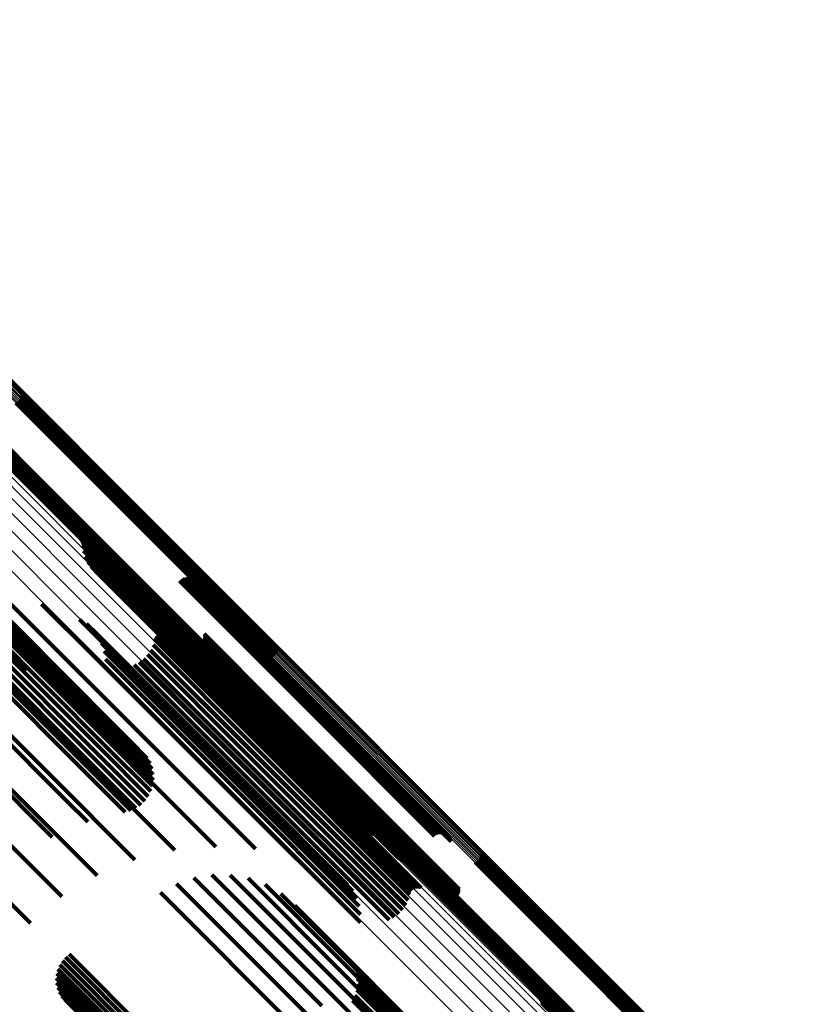
# Model space of a CAD drawing. Units: metres. Extents: x -4.812 to -3.891, y 1.707 to 2.628.
# Drawn here: x -4.128 to -4.085, y 1.976 to 2.031 of the extents above; entities that cross this region are included whole.
import ezdxf

# ---------------------------------------------------------------- set-up
doc = ezdxf.new("R2010")
doc.units = ezdxf.units.M
doc.linetypes.add('AUSGEZOGEN', pattern=[0])
doc.linetypes.add('VERDECKT2_S2', pattern=[0.036, 0.02, -0.016])
doc.layers.add('Standard', color=7, linetype='AUSGEZOGEN', lineweight=13)

msp = doc.modelspace()

# ---------------------------------------------------------------- linework, layer by layer
at = {"layer": 'Standard', "color": 253, "linetype": 'VERDECKT2_S2', "lineweight": 140, "transparency": 33554687}
for p, q in [((-4.127629, 2.010083), (-4.124804, 2.007258)), ((-4.127619, 2.010171), (-4.124737, 2.007289)), ((-4.127951, 2.009686), (-4.125181, 2.006916)), ((-4.127873, 2.009727), (-4.12513, 2.006984)), ((-4.127802, 2.00978), (-4.125072, 2.00705)), ((-4.12774, 2.009844), (-4.125008, 2.007112)), ((-4.12769, 2.009917), (-4.124941, 2.007169)), ((-4.127653, 2.009998), (-4.124873, 2.007218)), ((-4.130312, 2.00843), (-4.126735, 2.004854)), ((-4.130288, 2.008515), (-4.126667, 2.004894)), ((-4.13025, 2.008596), (-4.126598, 2.004943)), ((-4.1302, 2.008669), (-4.126531, 2.005)), ((-4.130139, 2.008733), (-4.126468, 2.005062)), ((-4.130068, 2.008786), (-4.12641, 2.005128)), ((-4.129989, 2.008827), (-4.126359, 2.005196)), ((-4.130322, 2.008342), (-4.126802, 2.004823)), ((-4.124737, 2.007289), (-4.115337, 1.997889)), ((-4.125181, 2.006916), (-4.115782, 1.997517)), ((-4.12513, 2.006984), (-4.115732, 1.997586)), ((-4.125072, 2.00705), (-4.115674, 1.997652)), ((-4.125008, 2.007112), (-4.11561, 1.997714)), ((-4.124941, 2.007169), (-4.115543, 1.997771)), ((-4.124873, 2.007218), (-4.115474, 1.997819)), ((-4.124804, 2.007258), (-4.115405, 1.997859)), ((-4.12641, 2.005128), (-4.116998, 1.995716)), ((-4.126359, 2.005196), (-4.116947, 1.995785)), ((-4.126802, 2.004823), (-4.117392, 1.995413)), ((-4.126735, 2.004854), (-4.117325, 1.995443)), ((-4.126667, 2.004894), (-4.117255, 1.995483)), ((-4.126598, 2.004943), (-4.117186, 1.995532)), ((-4.126531, 2.005), (-4.117119, 1.995588)), ((-4.126468, 2.005062), (-4.117055, 1.99565)), ((-4.124339, 2.002109), (-4.12046, 1.998229)), ((-4.124296, 2.002039), (-4.1205, 1.998243)), ((-4.124263, 2.001964), (-4.120547, 1.998248)), ((-4.124242, 2.001884), (-4.120601, 1.998243)), ((-4.124234, 2.001803), (-4.120659, 1.998228)), ((-4.124197, 2.001481), (-4.120888, 1.998172)), ((-4.124108, 2.00117), (-4.121095, 1.998157)), ((-4.123969, 2.000878), (-4.121275, 1.998185)), ((-4.13212, 2.000213), (-4.122727, 1.990821)), ((-4.131877, 2.00033), (-4.122482, 1.990935)), ((-4.131648, 2.000409), (-4.122248, 1.99101)), ((-4.131437, 2.000448), (-4.122033, 1.991044)), ((-4.13125, 2.000445), (-4.121842, 1.991037)), ((-4.131094, 2.000401), (-4.121681, 1.990987)), ((-4.123783, 2.000613), (-4.121424, 1.998253)), ((-4.123557, 2.000382), (-4.121536, 1.998361)), ((-4.132852, 1.999671), (-4.123464, 1.990283)), ((-4.132614, 1.999879), (-4.123225, 1.99049)), ((-4.132367, 2.000061), (-4.122977, 1.990671)), ((-4.123295, 2.000192), (-4.121609, 1.998506)), ((-4.123006, 2.000048), (-4.121641, 1.998683)), ((-4.122696, 1.999953), (-4.121631, 1.998888)), ((-4.122319, 1.999843), (-4.121615, 1.999139)), ((-4.121963, 1.999675), (-4.121647, 1.999359)), ((-4.118883, 1.999824), (-4.111646, 1.992587)), ((-4.118813, 1.999883), (-4.111584, 1.992654)), ((-4.118734, 1.99993), (-4.111529, 1.992725)), ((-4.118648, 1.999962), (-4.111483, 1.992798)), ((-4.118558, 1.99998), (-4.111448, 1.99287)), ((-4.118467, 1.999983), (-4.111423, 1.992939)), ((-4.118376, 1.99997), (-4.11141, 1.993004)), ((-4.118289, 1.999942), (-4.11141, 1.993063)), ((-4.118208, 1.9999), (-4.111421, 1.993113)), ((-4.118134, 1.999844), (-4.111445, 1.993155)), ((-4.118072, 1.999778), (-4.111479, 1.993185)), ((-4.118021, 1.999701), (-4.111524, 1.993204)), ((-4.133277, 1.999203), (-4.123888, 1.989814)), ((-4.133075, 1.999444), (-4.123687, 1.990056)), ((-4.131012, 1.999221), (-4.124329, 1.992537)), ((-4.121647, 1.999359), (-4.112522, 1.990234)), ((-4.121638, 1.999454), (-4.112608, 1.990423)), ((-4.121615, 1.999139), (-4.112484, 1.990008)), ((-4.121351, 1.999185), (-4.112739, 1.990572)), ((-4.117984, 1.999618), (-4.111578, 1.993212)), ((-4.117961, 1.999529), (-4.111639, 1.993206)), ((-4.133595, 1.998709), (-4.124202, 1.989315)), ((-4.133452, 1.998956), (-4.124061, 1.989565)), ((-4.13328, 1.999039), (-4.125051, 1.99081)), ((-4.129633, 1.998978), (-4.123799, 1.993143)), ((-4.129368, 1.998589), (-4.124573, 1.993794)), ((-4.128744, 1.999051), (-4.123866, 1.994174)), ((-4.121641, 1.998683), (-4.1125, 1.989542)), ((-4.121631, 1.998888), (-4.112495, 1.989752)), ((-4.120912, 1.998644), (-4.113036, 1.990768)), ((-4.120849, 1.998578), (-4.11307, 1.990799)), ((-4.120105, 1.998602), (-4.112868, 1.991365)), ((-4.135374, 1.998392), (-4.126017, 1.989034)), ((-4.129233, 1.998088), (-4.125447, 1.994303)), ((-4.126529, 1.998535), (-4.123675, 1.995681)), ((-4.121609, 1.998506), (-4.112464, 1.989361)), ((-4.121536, 1.998361), (-4.112385, 1.989211)), ((-4.121424, 1.998253), (-4.112268, 1.989098)), ((-4.121275, 1.998185), (-4.112115, 1.989024)), ((-4.121095, 1.998157), (-4.11193, 1.988992)), ((-4.120888, 1.998172), (-4.111718, 1.989002)), ((-4.120776, 1.998524), (-4.113093, 1.990841)), ((-4.120659, 1.998228), (-4.111486, 1.989055)), ((-4.120608, 1.998456), (-4.113103, 1.99095)), ((-4.120601, 1.998243), (-4.111426, 1.989068)), ((-4.120547, 1.998248), (-4.111372, 1.989072)), ((-4.120518, 1.998443), (-4.113089, 1.991015)), ((-4.1205, 1.998243), (-4.111323, 1.989067)), ((-4.12046, 1.998229), (-4.111282, 1.989051)), ((-4.120338, 1.998464), (-4.113029, 1.991156)), ((-4.120253, 1.998497), (-4.112983, 1.991228)), ((-4.120174, 1.998543), (-4.112929, 1.991298)), ((-4.129233, 1.997491), (-4.126396, 1.994654)), ((-4.124419, 1.997682), (-4.123759, 1.997023)), ((-4.115782, 1.997517), (-4.113809, 1.995544)), ((-4.115732, 1.997586), (-4.11373, 1.995585)), ((-4.115674, 1.997652), (-4.11366, 1.995638)), ((-4.11561, 1.997714), (-4.113598, 1.995702)), ((-4.115543, 1.997771), (-4.113548, 1.995775)), ((-4.115474, 1.997819), (-4.11351, 1.995856)), ((-4.115405, 1.997859), (-4.113487, 1.995941)), ((-4.115337, 1.997889), (-4.113477, 1.996029)), ((-4.13455, 1.997048), (-4.125139, 1.987638)), ((-4.124037, 1.997435), (-4.123844, 1.997241)), ((-4.123844, 1.997241), (-4.114721, 1.988118)), ((-4.123759, 1.997023), (-4.11463, 1.987893)), ((-4.123702, 1.997126), (-4.11487, 1.988294)), ((-4.119963, 1.996944), (-4.114079, 1.99106)), ((-4.119883, 1.996968), (-4.114041, 1.991126)), ((-4.1198, 1.996979), (-4.114012, 1.991191)), ((-4.119717, 1.996976), (-4.113994, 1.991253)), ((-4.119635, 1.996959), (-4.113987, 1.99131)), ((-4.136574, 1.996623), (-4.127202, 1.987251)), ((-4.129368, 1.996814), (-4.127391, 1.994837)), ((-4.123423, 1.996766), (-4.115071, 1.988415)), ((-4.120269, 1.996573), (-4.114434, 1.990738)), ((-4.120247, 1.996653), (-4.114368, 1.990775)), ((-4.120211, 1.996729), (-4.114302, 1.99082)), ((-4.120164, 1.996798), (-4.114239, 1.990873)), ((-4.120105, 1.996857), (-4.11418, 1.990932)), ((-4.120038, 1.996907), (-4.114126, 1.990995)), ((-4.117697, 1.99639), (-4.113933, 1.992626)), ((-4.117634, 1.996456), (-4.113868, 1.99269)), ((-4.117583, 1.996532), (-4.113798, 1.992748)), ((-4.117545, 1.996616), (-4.113726, 1.992797)), ((-4.117522, 1.996704), (-4.113653, 1.992836)), ((-4.117521, 1.996887), (-4.113516, 1.992882)), ((-4.117514, 1.996796), (-4.113583, 1.992865)), ((-4.123208, 1.996365), (-4.115319, 1.988477)), ((-4.123062, 1.995934), (-4.115608, 1.988479)), ((-4.120483, 1.99599), (-4.114925, 1.990433)), ((-4.120352, 1.996273), (-4.11468, 1.990601)), ((-4.118298, 1.996309), (-4.114143, 1.992155)), ((-4.118212, 1.996276), (-4.114147, 1.992211)), ((-4.118123, 1.996257), (-4.114139, 1.992274)), ((-4.118031, 1.996254), (-4.114118, 1.992342)), ((-4.11794, 1.996266), (-4.114087, 1.992413)), ((-4.117853, 1.996294), (-4.114044, 1.992486)), ((-4.117771, 1.996335), (-4.113993, 1.992557)), ((-4.135701, 1.995381), (-4.126278, 1.985958)), ((-4.123675, 1.995681), (-4.114512, 1.986518)), ((-4.122991, 1.995484), (-4.115928, 1.988421)), ((-4.121122, 1.995321), (-4.115587, 1.989786)), ((-4.120873, 1.995508), (-4.115385, 1.990019)), ((-4.120658, 1.995733), (-4.115162, 1.990237)), ((-4.117392, 1.995413), (-4.116179, 1.9942)), ((-4.117325, 1.995443), (-4.11617, 1.994288)), ((-4.117255, 1.995483), (-4.116145, 1.994373)), ((-4.117186, 1.995532), (-4.116108, 1.994453)), ((-4.117119, 1.995588), (-4.116058, 1.994527)), ((-4.117055, 1.99565), (-4.115996, 1.994591)), ((-4.116998, 1.995716), (-4.115926, 1.994644)), ((-4.116947, 1.995785), (-4.115847, 1.994685)), ((-4.122995, 1.995028), (-4.116272, 1.988305)), ((-4.121399, 1.995178), (-4.115763, 1.989542)), ((-4.123866, 1.994174), (-4.114673, 1.984981)), ((-4.111639, 1.993206), (-4.103819, 1.985387)), ((-4.111578, 1.993212), (-4.103842, 1.985475)), ((-4.111524, 1.993204), (-4.103879, 1.985559)), ((-4.111479, 1.993185), (-4.10393, 1.985635)), ((-4.111445, 1.993155), (-4.103992, 1.985702)), ((-4.111421, 1.993113), (-4.104065, 1.985757)), ((-4.113993, 1.992557), (-4.105055, 1.98362)), ((-4.113933, 1.992626), (-4.104996, 1.983689)), ((-4.113868, 1.99269), (-4.10493, 1.983753)), ((-4.113798, 1.992748), (-4.10486, 1.98381)), ((-4.113726, 1.992797), (-4.104788, 1.983859)), ((-4.113653, 1.992836), (-4.104714, 1.983897)), ((-4.113583, 1.992865), (-4.104643, 1.983925)), ((-4.113516, 1.992882), (-4.104575, 1.983941)), ((-4.111646, 1.992587), (-4.104741, 1.985682)), ((-4.111584, 1.992654), (-4.104671, 1.985741)), ((-4.111529, 1.992725), (-4.104592, 1.985788)), ((-4.111483, 1.992798), (-4.104506, 1.98582)), ((-4.111448, 1.99287), (-4.104416, 1.985838)), ((-4.111423, 1.992939), (-4.104325, 1.98584)), ((-4.11141, 1.993063), (-4.104147, 1.985799)), ((-4.11141, 1.993004), (-4.104234, 1.985828)), ((-4.124329, 1.992537), (-4.11687, 1.985079)), ((-4.114147, 1.992211), (-4.105205, 1.983269)), ((-4.114143, 1.992155), (-4.1052, 1.983212)), ((-4.114139, 1.992274), (-4.105198, 1.983333)), ((-4.114118, 1.992342), (-4.105179, 1.983402)), ((-4.114087, 1.992413), (-4.105148, 1.983474)), ((-4.114044, 1.992486), (-4.105106, 1.983547)), ((-4.122482, 1.990935), (-4.120329, 1.988782)), ((-4.122248, 1.99101), (-4.120339, 1.9891)), ((-4.122033, 1.991044), (-4.120402, 1.989413)), ((-4.121842, 1.991037), (-4.120516, 1.98971)), ((-4.121681, 1.990987), (-4.120678, 1.989985)), ((-4.11418, 1.990932), (-4.105963, 1.982715)), ((-4.114126, 1.990995), (-4.105896, 1.982765)), ((-4.114079, 1.99106), (-4.105821, 1.982802)), ((-4.114041, 1.991126), (-4.105741, 1.982826)), ((-4.114012, 1.991191), (-4.105658, 1.982837)), ((-4.113994, 1.991253), (-4.105575, 1.982834)), ((-4.113987, 1.99131), (-4.105493, 1.982817)), ((-4.113103, 1.99095), (-4.106466, 1.984314)), ((-4.113089, 1.991015), (-4.106376, 1.984301)), ((-4.113029, 1.991156), (-4.106195, 1.984322)), ((-4.112983, 1.991228), (-4.106111, 1.984355)), ((-4.112929, 1.991298), (-4.106032, 1.984401)), ((-4.112868, 1.991365), (-4.105963, 1.98446)), ((-4.125051, 1.99081), (-4.119138, 1.984897)), ((-4.123225, 1.99049), (-4.120612, 1.987878)), ((-4.122977, 1.990671), (-4.120468, 1.988162)), ((-4.122727, 1.990821), (-4.120372, 1.988466)), ((-4.114925, 1.990433), (-4.106341, 1.981848)), ((-4.11468, 1.990601), (-4.10621, 1.98213)), ((-4.114434, 1.990738), (-4.106127, 1.98243)), ((-4.114368, 1.990775), (-4.106105, 1.982511)), ((-4.114302, 1.99082), (-4.106069, 1.982587)), ((-4.114239, 1.990873), (-4.106022, 1.982655)), ((-4.113093, 1.990841), (-4.106634, 1.984382)), ((-4.11307, 1.990799), (-4.106707, 1.984436)), ((-4.113036, 1.990768), (-4.10677, 1.984502)), ((-4.112739, 1.990572), (-4.107209, 1.985043)), ((-4.112608, 1.990423), (-4.107496, 1.985312)), ((-4.123687, 1.990056), (-4.121033, 1.987401)), ((-4.123464, 1.990283), (-4.120802, 1.987622)), ((-4.115385, 1.990019), (-4.106731, 1.981366)), ((-4.115162, 1.990237), (-4.106516, 1.981591)), ((-4.112522, 1.990234), (-4.107821, 1.985533)), ((-4.112484, 1.990008), (-4.108177, 1.985701)), ((-4.124202, 1.989315), (-4.121894, 1.987007)), ((-4.124061, 1.989565), (-4.121586, 1.98709)), ((-4.123888, 1.989814), (-4.121296, 1.987222)), ((-4.115763, 1.989542), (-4.107257, 1.981036)), ((-4.115587, 1.989786), (-4.10698, 1.981179)), ((-4.1125, 1.989542), (-4.108863, 1.985906)), ((-4.112495, 1.989752), (-4.108554, 1.985811)), ((-4.112464, 1.989361), (-4.109153, 1.98605)), ((-4.126017, 1.989034), (-4.12135, 1.984367)), ((-4.112385, 1.989211), (-4.109415, 1.98624)), ((-4.112268, 1.989098), (-4.109641, 1.986471)), ((-4.112115, 1.989024), (-4.109827, 1.986736)), ((-4.11193, 1.988992), (-4.109966, 1.987028)), ((-4.111718, 1.989002), (-4.110055, 1.987339)), ((-4.111486, 1.989055), (-4.110091, 1.987661)), ((-4.111426, 1.989068), (-4.1101, 1.987742)), ((-4.111372, 1.989072), (-4.110121, 1.987822)), ((-4.111323, 1.989067), (-4.110154, 1.987897)), ((-4.111282, 1.989051), (-4.110197, 1.987967)), ((-4.116272, 1.988305), (-4.108853, 1.980886)), ((-4.115928, 1.988421), (-4.108848, 1.981342)), ((-4.115608, 1.988479), (-4.10892, 1.981791)), ((-4.115319, 1.988477), (-4.109065, 1.982223)), ((-4.115071, 1.988415), (-4.109281, 1.982624)), ((-4.11487, 1.988294), (-4.10956, 1.982984)), ((-4.114721, 1.988118), (-4.109895, 1.983292)), ((-4.11463, 1.987893), (-4.110277, 1.98354)), ((-4.127202, 1.987251), (-4.123454, 1.983503)), ((-4.125139, 1.987638), (-4.12397, 1.986468)), ((-4.114512, 1.986518), (-4.112386, 1.984392)), ((-4.128579, 1.985504), (-4.1254, 1.982326)), ((-4.126278, 1.985958), (-4.12594, 1.98562)), ((-4.114673, 1.984981), (-4.114673, 1.984981)), ((-4.102284, 1.984389), (-4.097115, 1.979219)), ((-4.102234, 1.984462), (-4.097047, 1.979275)), ((-4.102197, 1.984542), (-4.096977, 1.979322)), ((-4.102173, 1.984627), (-4.096906, 1.979361)), ((-4.102163, 1.984715), (-4.096837, 1.979389)), ((-4.130115, 1.983835), (-4.127142, 1.980862)), ((-4.104788, 1.983859), (-4.103403, 1.982474)), ((-4.104714, 1.983897), (-4.103379, 1.982562)), ((-4.104643, 1.983925), (-4.103371, 1.982654)), ((-4.104575, 1.983941), (-4.103379, 1.982745)), ((-4.102495, 1.98423), (-4.097286, 1.979021)), ((-4.102417, 1.984271), (-4.097236, 1.97909)), ((-4.102346, 1.984325), (-4.097178, 1.979157)), ((-4.118087, 1.98337), (-4.110996, 1.976279)), ((-4.117089, 1.983533), (-4.110626, 1.97707)), ((-4.116077, 1.983523), (-4.110382, 1.977828)), ((-4.115083, 1.98334), (-4.110273, 1.978531)), ((-4.105198, 1.983333), (-4.10398, 1.982115)), ((-4.105179, 1.983402), (-4.103889, 1.982112)), ((-4.105148, 1.983474), (-4.103798, 1.982124)), ((-4.105106, 1.983547), (-4.10371, 1.982152)), ((-4.105055, 1.98362), (-4.103629, 1.982193)), ((-4.104996, 1.983689), (-4.103555, 1.982248)), ((-4.10493, 1.983753), (-4.103492, 1.982314)), ((-4.10486, 1.98381), (-4.10344, 1.98239)), ((-4.104612, 1.98333), (-4.098474, 1.977193)), ((-4.104533, 1.983371), (-4.098424, 1.977262)), ((-4.119043, 1.983037), (-4.111483, 1.975478)), ((-4.114134, 1.982989), (-4.110302, 1.979157)), ((-4.105205, 1.983269), (-4.10407, 1.982134)), ((-4.1052, 1.983212), (-4.104156, 1.982167)), ((-4.104866, 1.982886), (-4.098873, 1.976894)), ((-4.104856, 1.982974), (-4.098804, 1.976922)), ((-4.104832, 1.98306), (-4.098733, 1.976961)), ((-4.104794, 1.98314), (-4.098663, 1.977008)), ((-4.104744, 1.983213), (-4.098595, 1.977064)), ((-4.104683, 1.983277), (-4.098532, 1.977126)), ((-4.119927, 1.982546), (-4.112072, 1.974691)), ((-4.113259, 1.98248), (-4.110467, 1.979688)), ((-4.112485, 1.981829), (-4.110764, 1.980109)), ((-4.110764, 1.980109), (-4.101487, 1.970831)), ((-4.110467, 1.979688), (-4.101174, 1.970395)), ((-4.125197, 1.978965), (-4.116072, 1.96984)), ((-4.124993, 1.979128), (-4.115899, 1.970034)), ((-4.110302, 1.979157), (-4.100993, 1.969848)), ((-4.097286, 1.979021), (-4.088353, 1.970088)), ((-4.097236, 1.97909), (-4.088275, 1.970129)), ((-4.097178, 1.979157), (-4.088204, 1.970182)), ((-4.097115, 1.979219), (-4.088142, 1.970246)), ((-4.097047, 1.979275), (-4.088092, 1.97032)), ((-4.096977, 1.979322), (-4.088055, 1.9704)), ((-4.096906, 1.979361), (-4.088031, 1.970485)), ((-4.096837, 1.979389), (-4.088021, 1.970573)), ((-4.125515, 1.978552), (-4.116461, 1.969498)), ((-4.125373, 1.978771), (-4.116261, 1.96966)), ((-4.110273, 1.978531), (-4.10095, 1.969208)), ((-4.109365, 1.978671), (-4.103156, 1.972462)), ((-4.109202, 1.978397), (-4.103326, 1.972521)), ((-4.125687, 1.978061), (-4.116874, 1.969247)), ((-4.125621, 1.978313), (-4.116667, 1.96936)), ((-4.110382, 1.977828), (-4.101935, 1.969381)), ((-4.109088, 1.978099), (-4.103526, 1.972537)), ((-4.125712, 1.977801), (-4.117076, 1.969164)), ((-4.125695, 1.97754), (-4.117267, 1.969112)), ((-4.125637, 1.977285), (-4.117445, 1.969092)), ((-4.109025, 1.977787), (-4.10375, 1.972511)), ((-4.109015, 1.977468), (-4.10399, 1.972443)), ((-4.125539, 1.977043), (-4.117602, 1.969106)), ((-4.125404, 1.976819), (-4.117737, 1.969152)), ((-4.110626, 1.97707), (-4.102947, 1.969391)), ((-4.109154, 1.976848), (-4.104496, 1.97219)), ((-4.109059, 1.977152), (-4.104242, 1.972335)), ((-4.098873, 1.976894), (-4.090724, 1.968744)), ((-4.098804, 1.976922), (-4.090714, 1.968832)), ((-4.098733, 1.976961), (-4.09069, 1.968917)), ((-4.098663, 1.977008), (-4.090652, 1.968998)), ((-4.098595, 1.977064), (-4.090602, 1.969071)), ((-4.098532, 1.977126), (-4.090541, 1.969135)), ((-4.098474, 1.977193), (-4.09047, 1.969188)), ((-4.098424, 1.977262), (-4.090391, 1.969229)), ((-4.125234, 1.97662), (-4.117844, 1.96923)), ((-4.109299, 1.976564), (-4.104747, 1.972013)), ((-4.098883, 1.976653), (-4.093252, 1.971021)), ((-4.09884, 1.976583), (-4.093296, 1.971039)), ((-4.098807, 1.976508), (-4.093347, 1.971047)), ((-4.098786, 1.976429), (-4.093404, 1.971046))]:
    msp.add_line(p, q, dxfattribs=at)
at = {"layer": 'Standard', "color": 7, "linetype": 'AUSGEZOGEN', "lineweight": 13, "transparency": 33554687}
for points in [[(-4.180894, 2.062994), (-4.170991, 2.05309), (-4.161123, 2.043222), (-4.151301, 2.0334), (-4.141536, 2.023635), (-4.131837, 2.013936), (-4.122216, 2.004315), (-4.112682, 1.994781), (-4.103246, 1.985345), (-4.093919, 1.976018)], [(-4.180836, 2.063059), (-4.170932, 2.053156), (-4.161065, 2.043288), (-4.151243, 2.033466), (-4.141478, 2.023701), (-4.13178, 2.014003), (-4.122159, 2.004382), (-4.112625, 1.994848), (-4.10319, 1.985413), (-4.093863, 1.976086)], [(-4.180784, 2.063125), (-4.17088, 2.053222), (-4.161013, 2.043355), (-4.151192, 2.033534), (-4.141428, 2.02377), (-4.13173, 2.014072), (-4.122109, 2.004451), (-4.112576, 1.994918), (-4.103141, 1.985483), (-4.093815, 1.976156)], [(-4.180738, 2.06319), (-4.170836, 2.053288), (-4.16097, 2.043421), (-4.151149, 2.033601), (-4.141385, 2.023837), (-4.131688, 2.01414), (-4.122068, 2.00452), (-4.112536, 1.994988), (-4.103102, 1.985553), (-4.093776, 1.976227)], [(-4.180702, 2.063252), (-4.1708, 2.053351), (-4.160935, 2.043485), (-4.151115, 2.033666), (-4.141352, 2.023903), (-4.131656, 2.014206), (-4.122037, 2.004587), (-4.112505, 1.995056), (-4.103072, 1.985622), (-4.093747, 1.976297)], [(-4.180674, 2.063309), (-4.170774, 2.053409), (-4.160909, 2.043545), (-4.151091, 2.033726), (-4.141329, 2.023964), (-4.131634, 2.014269), (-4.122016, 2.004651), (-4.112486, 1.995121), (-4.103053, 1.985688), (-4.093729, 1.976364), (-4.084523, 1.967159)], [(-4.18067, 2.063465), (-4.170775, 2.05357), (-4.160916, 2.043711), (-4.151103, 2.033898), (-4.141347, 2.024141), (-4.131657, 2.014451), (-4.122044, 2.004838), (-4.112519, 1.995313), (-4.103091, 1.985886), (-4.093772, 1.976567), (-4.084572, 1.967366)], [(-4.180657, 2.063361), (-4.170758, 2.053461), (-4.160895, 2.043598), (-4.151078, 2.033781), (-4.141317, 2.02402), (-4.131623, 2.014326), (-4.122006, 2.00471), (-4.112477, 1.99518), (-4.103046, 1.985749), (-4.093723, 1.976426), (-4.084518, 1.967222)], [(-4.180655, 2.063439), (-4.170759, 2.053543), (-4.160898, 2.043682), (-4.151084, 2.033868), (-4.141326, 2.02411), (-4.131635, 2.014419), (-4.12202, 2.004805), (-4.112494, 1.995278), (-4.103065, 1.985849), (-4.093745, 1.976529), (-4.084543, 1.967327)], [(-4.180651, 2.063404), (-4.170753, 2.053506), (-4.160891, 2.043644), (-4.151075, 2.033829), (-4.141316, 2.024069), (-4.131623, 2.014377), (-4.122008, 2.004761), (-4.11248, 1.995233), (-4.10305, 1.985803), (-4.093728, 1.976481), (-4.084525, 1.967278)], [(-4.181089, 2.062817), (-4.171185, 2.052914), (-4.161318, 2.043047), (-4.151497, 2.033226), (-4.141732, 2.023461), (-4.132034, 2.013763), (-4.122414, 2.004143), (-4.11288, 1.994609), (-4.103445, 1.985174), (-4.094118, 1.975847)], [(-4.181022, 2.062871), (-4.171119, 2.052967), (-4.161251, 2.0431), (-4.151429, 2.033278), (-4.141664, 2.023513), (-4.131966, 2.013815), (-4.122345, 2.004194), (-4.112811, 1.99466), (-4.103376, 1.985224), (-4.094048, 1.975897)], [(-4.180957, 2.06293), (-4.171053, 2.053026), (-4.161185, 2.043159), (-4.151364, 2.033337), (-4.141598, 2.023572), (-4.1319, 2.013873), (-4.122278, 2.004252), (-4.112744, 1.994718), (-4.103309, 1.985282), (-4.093981, 1.975955)], [(-4.182977, 2.061327), (-4.173088, 2.051438), (-4.163235, 2.041585), (-4.153428, 2.031778), (-4.143678, 2.022027), (-4.133994, 2.012344), (-4.124387, 2.002737), (-4.114867, 1.993217), (-4.105446, 1.983796), (-4.096133, 1.974483)], [(-4.182919, 2.061392), (-4.17303, 2.051503), (-4.163177, 2.041651), (-4.153371, 2.031844), (-4.14362, 2.022094), (-4.133937, 2.01241), (-4.12433, 2.002804), (-4.114811, 1.993285), (-4.10539, 1.983863), (-4.096077, 1.97455)], [(-4.182856, 2.061455), (-4.172967, 2.051567), (-4.163115, 2.041714), (-4.153308, 2.031908), (-4.143558, 2.022157), (-4.133874, 2.012474), (-4.124268, 2.002867), (-4.114748, 1.993348), (-4.105327, 1.983927), (-4.096014, 1.974614)], [(-4.182791, 2.061515), (-4.172902, 2.051626), (-4.163049, 2.041773), (-4.153242, 2.031966), (-4.143492, 2.022216), (-4.133808, 2.012532), (-4.124201, 2.002925), (-4.114682, 1.993406), (-4.10526, 1.983984), (-4.095947, 1.974671)], [(-4.182724, 2.061568), (-4.172835, 2.051679), (-4.162982, 2.041826), (-4.153175, 2.032018), (-4.143424, 2.022268), (-4.133739, 2.012583), (-4.124132, 2.002976), (-4.114612, 1.993456), (-4.105191, 1.984035), (-4.095877, 1.974721)], [(-4.183162, 2.060982), (-4.173268, 2.051087), (-4.163409, 2.041228), (-4.153596, 2.031416), (-4.14384, 2.021659), (-4.134151, 2.01197), (-4.124538, 2.002358), (-4.115013, 1.992833), (-4.105586, 1.983406), (-4.096268, 1.974087)], [(-4.183158, 2.060947), (-4.173262, 2.051051), (-4.163402, 2.04119), (-4.153588, 2.031376), (-4.14383, 2.021619), (-4.134139, 2.011928), (-4.124526, 2.002314), (-4.114999, 1.992788), (-4.105571, 1.98336), (-4.096251, 1.974039)], [(-4.183156, 2.061025), (-4.173263, 2.051132), (-4.163405, 2.041275), (-4.153594, 2.031463), (-4.143839, 2.021708), (-4.134151, 2.01202), (-4.12454, 2.002409), (-4.115016, 1.992885), (-4.10559, 1.98346), (-4.096273, 1.974142)], [(-4.183139, 2.061076), (-4.173247, 2.051184), (-4.163391, 2.041328), (-4.15358, 2.031518), (-4.143827, 2.021765), (-4.13414, 2.012078), (-4.12453, 2.002468), (-4.115007, 1.992945), (-4.105583, 1.983521), (-4.096267, 1.974204)], [(-4.183111, 2.061134), (-4.17322, 2.051243), (-4.163365, 2.041388), (-4.153556, 2.031579), (-4.143804, 2.021826), (-4.134118, 2.01214), (-4.124509, 2.002531), (-4.114988, 1.99301), (-4.105564, 1.983586), (-4.096249, 1.974271)], [(-4.183075, 2.061196), (-4.173184, 2.051306), (-4.16333, 2.041451), (-4.153522, 2.031643), (-4.143771, 2.021892), (-4.134086, 2.012207), (-4.124478, 2.002599), (-4.114957, 1.993078), (-4.105534, 1.983655), (-4.09622, 1.974341)], [(-4.183029, 2.06126), (-4.17314, 2.051371), (-4.163286, 2.041518), (-4.153479, 2.03171), (-4.143728, 2.021959), (-4.134044, 2.012275), (-4.124436, 2.002668), (-4.114917, 1.993148), (-4.105495, 1.983726), (-4.096181, 1.974412)], [(-4.182513, 2.060292), (-4.17257, 2.050349), (-4.162663, 2.040442), (-4.152803, 2.030581), (-4.142999, 2.020778), (-4.133262, 2.011041), (-4.123603, 2.001381), (-4.114031, 1.99181), (-4.104559, 1.982337), (-4.095194, 1.972973)], [(-4.182373, 2.060049), (-4.172417, 2.050092), (-4.162496, 2.040172), (-4.152622, 2.030298), (-4.142805, 2.02048), (-4.133054, 2.01073), (-4.123381, 2.001057), (-4.113797, 1.991472), (-4.104311, 1.981986), (-4.094933, 1.972609)], [(-4.18234, 2.059711), (-4.17237, 2.049741), (-4.162436, 2.039807), (-4.152549, 2.02992), (-4.142718, 2.020089), (-4.132955, 2.010326), (-4.123269, 2.00064), (-4.113672, 1.991042), (-4.104173, 1.981543), (-4.094783, 1.972154)], [(-4.182415, 2.059288), (-4.172433, 2.049305), (-4.162486, 2.039359), (-4.152586, 2.029459), (-4.142743, 2.019616), (-4.132967, 2.00984), (-4.123269, 2.000142), (-4.11366, 1.990532), (-4.104149, 1.981021), (-4.094747, 1.97162)], [(-4.182596, 2.058791), (-4.172602, 2.048797), (-4.162644, 2.038839), (-4.152733, 2.028928), (-4.142878, 2.019074), (-4.133091, 2.009287), (-4.123382, 1.999578), (-4.113762, 1.989957), (-4.10424, 1.980436), (-4.094828, 1.971023)], [(-4.182876, 2.058237), (-4.172872, 2.048233), (-4.162905, 2.038265), (-4.152984, 2.028344), (-4.14312, 2.01848), (-4.133323, 2.008684), (-4.123604, 1.998965), (-4.113974, 1.989335), (-4.104443, 1.979804), (-4.095021, 1.970382)], [(-4.183249, 2.05764), (-4.173237, 2.047628), (-4.163261, 2.037653), (-4.153332, 2.027724), (-4.14346, 2.017852), (-4.133656, 2.008047), (-4.123929, 1.998321), (-4.114291, 1.988683), (-4.104752, 1.979144), (-4.095323, 1.969715)], [(-4.183702, 2.05702), (-4.173684, 2.047002), (-4.163703, 2.03702), (-4.153768, 2.027085), (-4.14389, 2.017207), (-4.134079, 2.007397), (-4.124347, 1.997665), (-4.114703, 1.988021), (-4.105159, 1.978476), (-4.095724, 1.969041)], [(-4.184223, 2.056394), (-4.174201, 2.046372), (-4.164216, 2.036387), (-4.154277, 2.026448), (-4.144395, 2.016566), (-4.134581, 2.006752), (-4.124845, 1.997016), (-4.115198, 1.987369), (-4.10565, 1.977821), (-4.096211, 1.968382)]]:
    msp.add_lwpolyline(points, dxfattribs=at)

doc.saveas('drawing.dxf')
